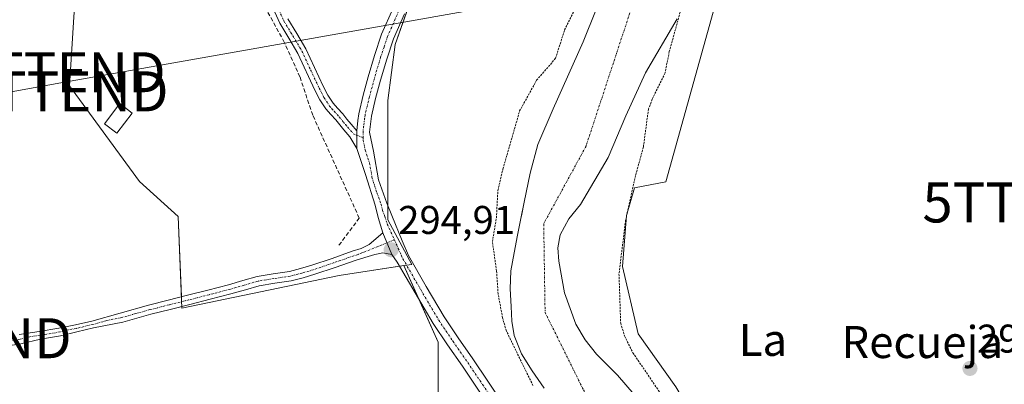
# Model space of a CAD drawing. Units: metres. Extents: x 587489 to 590965, y 4687339 to 4689698.
# Drawn here: x 588342 to 588588, y 4688024 to 4688115 of the extents above; entities that cross this region are included whole.
import ezdxf
from ezdxf.enums import TextEntityAlignment as Align

# ---------------------------------------------------------------- set-up
doc = ezdxf.new("R2010")
doc.units = ezdxf.units.M
doc.header["$MEASUREMENT"] = 0
for name, pattern in [('TRAZO_Y_PUNTO', [1, 0.5, -0.25, 0, -0.25]), ('TRAZOS', [0.75, 0.5, -0.25]), ('TRAZOSX2', [1.5, 1, -0.5])]:
    doc.linetypes.add(name, pattern=pattern)
doc.layers.get('0').update_dxf_attribs({"lineweight": 5})
for name, color, linetype, lineweight in [('Camino', 19, 'Continuous', 0), ('Camino Cxs', 19, 'Continuous', 0), ('Camino eje', 39, 'TRAZO_Y_PUNTO', 13), ('Carátula', 7, 'Continuous', 5), ('Corriente artificial lineal', 5, 'TRAZOSX2', 13), ('Corriente natural Cxs', 5, 'Continuous', 13), ('Corriente natural eje', 5, 'TRAZO_Y_PUNTO', 0), ('Corriente natural superficial', 5, 'Continuous', 13), ('Cultivos herbáceos CxS', 92, 'Continuous', 0), ('Curva de nivel auxiliar', 36, 'TRAZOS', 0), ('Edificación ligera', 1, 'Continuous', 0), ('Edificación ligera Cxs', 1, 'Continuous', 0), ('Huerta', 92, 'Continuous', 0), ('Huerta CxS', 92, 'Continuous', 0), ('Matorral', 135, 'Continuous', 0), ('Matorral CxS', 135, 'Continuous', 0), ('Pastizal CxS', 92, 'Continuous', 0), ('Pista no pavimentada', 254, 'Continuous', 13), ('Pista no pavimentada Cxs', 254, 'Continuous', 0), ('Pista pavimentada eje', 135, 'TRAZO_Y_PUNTO', 0), ('Punto de cota en terreno', 7, 'Continuous', 0), ('Rótulo de punto de cota en terreno', 19, 'Continuous', 0), ('Suelo desnudo', 252, 'Continuous', 0), ('Suelo desnudo CxS', 43, 'Continuous', 0), ('Tendido', 6, 'Continuous', 0), ('Texto cartográfico', 19, 'Continuous', 0), ('Torre de tendido puntual', 7, 'Continuous', 0)]:
    doc.layers.add(name, color=color, linetype=linetype, lineweight=lineweight)
doc.styles.add('Arial', font='txt', dxfattribs={"height": 0.2})

# ---------------------------------------------------------------- blocks, each defined once
blk = doc.blocks.new('5PATER')
at = {"layer": 'Carátula', "linetype": 'Continuous', "lineweight": 5}
h = blk.add_hatch(color=250, dxfattribs=at)
edge = h.paths.add_edge_path()
edge.add_ellipse((0, 0.01), major_axis=(-1.33, -1.34), ratio=0.999422, start_angle=0, end_angle=360)
blk = doc.blocks.new('5TTEND')
blk.add_text('5TTEND', height=10).set_placement((0, 0), align=Align.MIDDLE_CENTER)

msp = doc.modelspace()

# ---------------------------------------------------------------- linework, layer by layer
at = {"layer": 'Camino', "color": 19, "linetype": 'Continuous', "lineweight": 0}
for points in [[(588426.62, 4688082.56, 294.87), (588424.85, 4688085.5, 294.51), (588423.4, 4688087.19, 294.35), (588421.34, 4688089.69, 294.25), (588420.1, 4688091.08, 294.01), (588418.87, 4688092.48, 293.97), (588417.4, 4688094.74, 293.97), (588416.16, 4688097.15, 293.76), (588411.9, 4688106.3, 293.15), (588409.64, 4688110.09, 293.05), (588407.36, 4688113.88, 293.06), (588404.82, 4688119.51, 293)], [(588409.41, 4688114.95, 293.05), (588411.62, 4688111.28, 293.15), (588413.89, 4688107.49, 293.12), (588418.24, 4688098.16, 293.72), (588419.4, 4688095.91, 293.88), (588420.72, 4688093.88, 294.13), (588421.83, 4688092.61, 294.25), (588423.1, 4688091.19, 294.39), (588424.15, 4688089.91, 294.55), (588425.17, 4688088.68, 294.74), (588426.6, 4688087, 294.93)], [(588426.6, 4688087, 294.93), (588426.62, 4688082.56, 294.87)], [(588342.32, 4688036.1, 293.33), (588347.28, 4688036.87, 293.43), (588352.23, 4688037.69, 293.44), (588356.35, 4688038.48, 293.37), (588360.42, 4688039.44, 293.28), (588367.51, 4688041.46, 293.19), (588374.59, 4688043.45, 293.32), (588379.46, 4688044.67, 293.25), (588384.32, 4688045.9, 293.09), (588389.44, 4688047.2, 293.09), (588394.56, 4688048.52, 292.79), (588398.15, 4688049.56, 292.71), (588401.73, 4688050.61, 292.64), (588405.74, 4688051.25, 292.6), (588409.76, 4688051.85, 292.68), (588412.59, 4688052.57, 292.82), (588415.39, 4688053.41, 293.13), (588420.44, 4688055.12, 293.2), (588425.46, 4688056.89, 293.9), (588427.69, 4688057.56, 294.3), (588429.72, 4688058.62, 294.54), (588433.12, 4688061.54, 294.72)], [(588433.12, 4688061.54, 294.72), (588435.37, 4688056.09, 294.69)], [(588435.37, 4688056.09, 294.69), (588433.15, 4688056.51, 294.49), (588431.1, 4688056.06, 294.23), (588428.59, 4688055.35, 294.05), (588426.19, 4688054.63, 293.89), (588421.22, 4688052.88, 293.57), (588416.11, 4688051.15, 293.37), (588413.22, 4688050.28, 293.06), (588410.23, 4688049.52, 292.84), (588406.1, 4688048.9, 292.69), (588402.25, 4688048.29, 292.72), (588398.81, 4688047.28, 293.08), (588395.19, 4688046.23, 293.52), (588390.03, 4688044.9, 293.7), (588384.9, 4688043.6, 293.44), (588380.03, 4688042.37, 293.65), (588375.2, 4688041.16, 293.78), (588368.15, 4688039.17, 293.69), (588360.88, 4688037.75, 293.61), (588356.7, 4688036.76, 293.75), (588352.63, 4688035.78, 293.88), (588347.64, 4688034.95, 293.9), (588342.68, 4688033.75, 294.03), (588338.99, 4688033.22, 294.12)]]:
    msp.add_polyline3d(points, dxfattribs=at)
at = {"layer": 'Camino Cxs', "color": 19, "linetype": 'Continuous', "lineweight": 0}
for points in [[(588409.41, 4688114.95, 293.05), (588411.62, 4688111.28, 293.15), (588413.89, 4688107.49, 293.12), (588418.24, 4688098.16, 293.72), (588419.4, 4688095.91, 293.88), (588420.72, 4688093.88, 294.13), (588421.83, 4688092.61, 294.25), (588423.1, 4688091.19, 294.39), (588424.15, 4688089.91, 294.55), (588425.17, 4688088.68, 294.74), (588426.6, 4688087, 294.93), (588426.62, 4688082.56, 294.87), (588424.85, 4688085.5, 294.51), (588423.4, 4688087.19, 294.35), (588421.34, 4688089.69, 294.25), (588420.1, 4688091.08, 294.01), (588418.87, 4688092.48, 293.97), (588417.4, 4688094.74, 293.97), (588416.16, 4688097.15, 293.76), (588411.9, 4688106.3, 293.15), (588409.64, 4688110.09, 293.05), (588407.36, 4688113.88, 293.06), (588404.82, 4688119.51, 293)], [(588342.32, 4688036.1, 293.33), (588347.28, 4688036.87, 293.43), (588352.23, 4688037.69, 293.44), (588356.35, 4688038.48, 293.37), (588360.42, 4688039.44, 293.28), (588367.51, 4688041.46, 293.19), (588374.59, 4688043.45, 293.32), (588379.46, 4688044.67, 293.25), (588384.32, 4688045.9, 293.09), (588389.44, 4688047.2, 293.09), (588394.56, 4688048.52, 292.79), (588398.15, 4688049.56, 292.71), (588401.73, 4688050.61, 292.64), (588405.74, 4688051.25, 292.6), (588409.76, 4688051.85, 292.68), (588412.59, 4688052.57, 292.82), (588415.39, 4688053.41, 293.13), (588420.44, 4688055.12, 293.2), (588425.46, 4688056.89, 293.9), (588427.69, 4688057.56, 294.3), (588429.72, 4688058.62, 294.54), (588433.12, 4688061.54, 294.72), (588435.37, 4688056.09, 294.69), (588435.37, 4688056.09, 294.69), (588433.15, 4688056.51, 294.49), (588431.1, 4688056.06, 294.23), (588428.59, 4688055.35, 294.05), (588426.19, 4688054.63, 293.89), (588421.22, 4688052.88, 293.57), (588416.11, 4688051.15, 293.37), (588413.22, 4688050.28, 293.06), (588410.23, 4688049.52, 292.84), (588406.1, 4688048.9, 292.69), (588402.25, 4688048.29, 292.72), (588398.81, 4688047.28, 293.08), (588395.19, 4688046.23, 293.52), (588390.03, 4688044.9, 293.7), (588384.9, 4688043.6, 293.44), (588380.03, 4688042.37, 293.65), (588375.2, 4688041.16, 293.78), (588368.15, 4688039.17, 293.69), (588360.88, 4688037.75, 293.61), (588356.7, 4688036.76, 293.75), (588352.63, 4688035.78, 293.88), (588347.64, 4688034.95, 293.9), (588342.68, 4688033.75, 294.03), (588338.99, 4688033.22, 294.12)]]:
    msp.add_polyline3d(points, dxfattribs=at)
at = {"layer": 'Camino eje', "color": 39, "linetype": 'TRAZO_Y_PUNTO', "lineweight": 13}
for points in [[(588407.12, 4688117.23, 293.14), (588408.39, 4688114.42, 293.06), (588410.63, 4688110.69, 293.12), (588411.77, 4688108.79, 293.24), (588412.9, 4688106.9, 293.15), (588415.07, 4688102.23, 293.3), (588417.2, 4688097.66, 293.8), (588418.4, 4688095.33, 293.94), (588419.8, 4688093.18, 294.12), (588420.41, 4688092.48, 294.12), (588420.97, 4688091.85, 294.17), (588422.22, 4688090.44, 294.34), (588423.26, 4688089.18, 294.49), (588423.77, 4688088.56, 294.58), (588424.29, 4688087.94, 294.59), (588425.01, 4688087.09, 294.65), (588425.73, 4688086.25, 294.77), (588426.6, 4688085.88, 294.95), (588428.18, 4688085.33, 294.81)], [(588436, 4688059.76, 294.77), (588426.94, 4688056.1, 294.09), (588425.83, 4688055.76, 293.92), (588420.83, 4688054, 293.44), (588415.75, 4688052.28, 293.25), (588412.91, 4688051.43, 292.94), (588410, 4688050.69, 292.76), (588405.92, 4688050.08, 292.65), (588404, 4688049.77, 292.66), (588401.99, 4688049.45, 292.66), (588398.48, 4688048.42, 292.76), (588394.88, 4688047.38, 293.15), (588389.74, 4688046.05, 293.38), (588384.61, 4688044.75, 293.27), (588379.75, 4688043.52, 293.44), (588374.9, 4688042.31, 293.55), (588371.36, 4688041.31, 293.5), (588367.83, 4688040.32, 293.44), (588364.2, 4688039.61, 293.38), (588360.65, 4688038.6, 293.44), (588356.53, 4688037.62, 293.56), (588354.47, 4688037.23, 293.6), (588352.43, 4688036.74, 293.66), (588347.46, 4688035.91, 293.67), (588344.98, 4688035.53, 293.64), (588342.5, 4688034.93, 293.68), (588340.66, 4688034.66, 293.72)]]:
    msp.add_polyline3d(points, dxfattribs=at)
at = {"layer": 'Corriente artificial lineal', "color": 5, "linetype": 'TRAZOSX2', "lineweight": 13}
msp.add_polyline3d([(588422.15, 4688058.41, 292.81), (588427.23, 4688065.19, 293.39), (588415.59, 4688090.9, 293.16), (588412.41, 4688100.43, 292.9), (588408.5, 4688109.11, 292.91), (588402.99, 4688119.16, 292.81), (588399.08, 4688127.73, 292.97), (588395.05, 4688134.93, 292.75), (588394.56, 4688135.41, 292.76)], dxfattribs=at)
at = {"layer": 'Corriente natural Cxs', "color": 5, "linetype": 'Continuous', "lineweight": 13}
for points in [[(588473.39, 4688022.74, 292.24), (588470.38, 4688026.99, 292.43), (588467.78, 4688031.26, 292.23), (588465.88, 4688035.88, 291.86), (588465.31, 4688039.47, 292.04), (588465.15, 4688043.08, 292.01), (588464.91, 4688047.55, 291.73), (588465.1, 4688052, 291.32), (588465.89, 4688056.47, 291.13), (588466.77, 4688060.93, 291.37), (588467.6, 4688065.05, 291.44), (588468.44, 4688069.17, 291.21), (588469.94, 4688076.42, 291.32), (588471.79, 4688083.59, 291.24), (588475.65, 4688092.45, 291.17), (588483.14, 4688109.2, 291.41), (588486.36, 4688117.28, 291.54)], [(588506.65, 4688114.95, 291.81), (588498.7, 4688101.5, 292.03), (588493.83, 4688090.71, 291), (588489.39, 4688080.34, 291.09), (588482.51, 4688068.56, 291.1), (588479.58, 4688065.03, 291.03), (588477.4, 4688060.98, 290.94), (588476.82, 4688057.74, 290.89), (588477.09, 4688054.46, 290.97), (588478.52, 4688046.49, 291.03), (588481.3, 4688038.71, 291.14), (588483.67, 4688034.74, 291.08), (588486.48, 4688031.19, 290.98), (588491.72, 4688025.94, 291.15), (588500.54, 4688015.72, 291.46)]]:
    msp.add_polyline3d(points, dxfattribs=at)
at = {"layer": 'Corriente natural eje', "color": 5, "linetype": 'TRAZO_Y_PUNTO', "lineweight": 0}
msp.add_polyline3d([(588496.52, 4688121.69, 291.68), (588483.85, 4688083.14, 291.19), (588473.29, 4688063.79, 290.96), (588473.63, 4688041.63, 291.23), (588483.21, 4688022.28, 291.63), (588487.18, 4688016.36, 291.36), (588495.63, 4687998.26, 291.31), (588511.51, 4687976.04, 291.72), (588528.18, 4687961.49, 291.24), (588541.67, 4687954.08, 290.97), (588553.58, 4687947.99, 290.85), (588571.57, 4687935.03, 290.52), (588585.86, 4687926.56, 290.56), (588602, 4687912.01, 290.51)], dxfattribs=at)
at = {"layer": 'Corriente natural superficial', "color": 5, "linetype": 'Continuous', "lineweight": 13}
for points in [[(588473.39, 4688022.74, 292.24), (588470.38, 4688026.99, 292.43), (588467.78, 4688031.26, 292.23), (588465.88, 4688035.88, 291.86), (588465.31, 4688039.47, 292.04), (588465.15, 4688043.08, 292.01), (588464.91, 4688047.55, 291.73), (588465.1, 4688052, 291.32), (588465.89, 4688056.47, 291.13), (588466.77, 4688060.93, 291.37), (588467.6, 4688065.05, 291.44), (588468.44, 4688069.17, 291.21), (588469.94, 4688076.42, 291.32), (588471.79, 4688083.59, 291.24), (588475.65, 4688092.45, 291.17), (588483.14, 4688109.2, 291.41), (588486.36, 4688117.28, 291.54)], [(588506.65, 4688114.95, 291.81), (588498.7, 4688101.5, 292.03), (588493.83, 4688090.71, 291), (588489.39, 4688080.34, 291.09), (588482.51, 4688068.56, 291.1), (588479.58, 4688065.03, 291.03), (588477.4, 4688060.98, 290.94), (588476.82, 4688057.74, 290.89), (588477.09, 4688054.46, 290.97), (588478.52, 4688046.49, 291.03), (588481.3, 4688038.71, 291.14), (588483.67, 4688034.74, 291.08), (588486.48, 4688031.19, 290.98), (588491.72, 4688025.94, 291.15), (588500.54, 4688015.72, 291.46)]]:
    msp.add_polyline3d(points, dxfattribs=at)
at = {"layer": 'Cultivos herbáceos CxS', "color": 92, "linetype": 'Continuous', "lineweight": 0}
for points in [[(588356.99, 4688132.58, 292.53), (588354.88, 4688098.26, 293.28), (588372.34, 4688074.34, 293.18), (588381.97, 4688065.57, 292.71), (588382.9, 4688042.72, 293.59), (588422.18, 4688050.83, 293.61), (588438.33, 4688053.3, 294.66), (588446.89, 4688034.17, 294.08), (588446.89, 4688019.07, 293.72), (588374.6, 4688020.2, 294.37), (588363.19, 4688008.22, 294.31), (588351.78, 4687996.24, 294.23), (588370.04, 4687944.9, 293.75), (588401.98, 4687943.76, 293.9), (588412.25, 4687936.92, 293.7), (588436.21, 4687930.07, 293.33), (588479.57, 4687931.21, 293.36), (588482.99, 4687894.7, 293.19), (588486.41, 4687863.9, 293.34), (588490.97, 4687822.82, 292.97)], [(588356.99, 4688132.58, 292.53), (588354.88, 4688098.26, 293.28), (588372.34, 4688074.34, 293.18), (588381.97, 4688065.57, 292.71), (588382.79, 4688045.51, 293.12), (588382.84, 4688044.3, 293.32), (588382.88, 4688043.09, 293.52), (588382.9, 4688042.72, 293.59), (588422.18, 4688050.83, 293.61), (588437.33, 4688053.14, 294.64), (588438.33, 4688053.3, 294.66)], [(588599.78, 4687947.67, 293.72), (588573.2, 4687959, 293.47), (588533.83, 4687986.57, 292.18), (588520.04, 4687999.87, 292.39), (588506.26, 4688023.02, 293.67), (588496.91, 4688036.31, 293.2), (588492.97, 4688053.06, 292.42), (588493.96, 4688065.86, 292.44), (588495.93, 4688072.76, 292.21), (588503.8, 4688074.23, 294.28), (588518.57, 4688127.42, 293.61)], [(588518.57, 4688127.42, 293.61), (588503.8, 4688074.23, 294.28), (588495.92, 4688072.76, 292.21), (588493.96, 4688065.86, 292.44), (588492.97, 4688053.06, 292.42), (588496.91, 4688036.31, 293.2), (588506.26, 4688023.02, 293.67), (588520.04, 4687999.87, 292.39), (588533.83, 4687986.57, 292.18), (588573.2, 4687959, 293.47), (588599.78, 4687947.67, 293.72)], [(588438.33, 4688053.3, 294.66), (588442, 4688045.1, 294.38), (588446.89, 4688034.17, 294.08), (588446.89, 4688021.36, 293.81), (588446.89, 4688019.07, 293.72)]]:
    msp.add_polyline3d(points, dxfattribs=at)
at = {"layer": 'Curva de nivel auxiliar', "color": 36, "linetype": 'TRAZOS', "lineweight": 0}
for points in [[(588470.61, 4688023.34, 292.5), (588463.97, 4688036.98, 292.5), (588463.02, 4688040.23, 292.5), (588461.89, 4688046.24, 292.5), (588461.51, 4688051.93, 292.5), (588460.48, 4688059.31, 292.5), (588461.47, 4688065.21, 292.5), (588461.85, 4688072.08, 292.5), (588463.09, 4688077.42, 292.5), (588467.27, 4688091.94, 292.5), (588471.52, 4688099.61, 292.5), (588476.25, 4688105.09, 292.5), (588478.5, 4688112.18, 292.5), (588482.57, 4688120.37, 292.5)], [(588507.77, 4688118.1, 292.5), (588504.66, 4688106.78, 292.5), (588503.58, 4688101.43, 292.5), (588500.36, 4688094.85, 292.5), (588499.44, 4688092.36, 292.5), (588498.18, 4688082.96, 292.5), (588496.23, 4688075.82, 292.5), (588493.74, 4688064.63, 292.5), (588492.09, 4688051.25, 292.5), (588492.51, 4688038.9, 292.5), (588493.5, 4688035.74, 292.5), (588495.56, 4688031.54, 292.5), (588503.85, 4688019.36, 292.5)]]:
    msp.add_polyline3d(points, dxfattribs=at)
at = {"layer": 'Edificación ligera', "color": 1, "linetype": 'Continuous', "lineweight": 0}
msp.add_polyline3d([(588370.52, 4688091.41, 297.27), (588366.64, 4688086.36, 296.06), (588363.57, 4688088.71, 294.99), (588367.45, 4688093.77, 294.81), (588370.52, 4688091.41, 297.27)], dxfattribs=at)
at = {"layer": 'Edificación ligera Cxs', "color": 1, "linetype": 'Continuous', "lineweight": 0}
msp.add_polyline3d([(588370.52, 4688091.41, 297.27), (588366.64, 4688086.36, 296.06), (588363.57, 4688088.71, 294.99), (588367.45, 4688093.77, 294.81), (588370.52, 4688091.41, 297.27)], close=True, dxfattribs=at)
at = {"layer": 'Huerta', "color": 92, "linetype": 'Continuous', "lineweight": 0}
for points in [[(588356.99, 4688132.58, 292.53), (588354.88, 4688098.26, 293.28), (588372.34, 4688074.34, 293.18), (588381.97, 4688065.57, 292.71), (588382.79, 4688045.51, 293.12), (588382.84, 4688044.3, 293.32), (588382.88, 4688043.09, 293.52), (588382.9, 4688042.72, 293.59), (588422.18, 4688050.83, 293.61), (588437.33, 4688053.14, 294.64), (588438.33, 4688053.3, 294.66)], [(588439.54, 4688118.04, 294.28), (588436.19, 4688108.53, 294.39), (588434.32, 4688094.57, 293.9), (588434.32, 4688078.74, 293.68), (588434.32, 4688068.36, 294.21), (588434.32, 4688064.78, 294.48), (588440.34, 4688053.6, 294.65), (588439.04, 4688053.4, 294.66), (588438.33, 4688053.3, 294.66)]]:
    msp.add_polyline3d(points, dxfattribs=at)
at = {"layer": 'Huerta CxS', "color": 92, "linetype": 'Continuous', "lineweight": 0}
msp.add_polyline3d([(588441.77, 4688124.35, 294.74), (588436.19, 4688108.53, 294.39), (588434.32, 4688094.57, 293.9), (588434.32, 4688078.74, 293.68), (588434.32, 4688064.78, 294.48), (588440.34, 4688053.6, 294.65), (588438.33, 4688053.3, 294.66), (588422.18, 4688050.83, 293.61), (588382.9, 4688042.72, 293.59), (588381.97, 4688065.57, 292.71), (588372.34, 4688074.34, 293.18), (588354.88, 4688098.26, 293.28), (588356.99, 4688132.58, 292.53)], dxfattribs=at)
at = {"layer": 'Matorral', "color": 135, "linetype": 'Continuous', "lineweight": 0}
for points in [[(588518.57, 4688127.42, 293.61), (588503.8, 4688074.23, 294.28), (588495.92, 4688072.76, 292.21), (588493.96, 4688065.86, 292.44), (588492.97, 4688053.06, 292.42), (588496.91, 4688036.31, 293.2), (588506.26, 4688023.02, 293.67), (588520.04, 4687999.87, 292.39), (588533.83, 4687986.57, 292.18), (588573.2, 4687959, 293.47), (588599.78, 4687947.67, 293.72)], [(588500.54, 4688015.72, 291.46), (588491.72, 4688025.94, 291.15), (588486.48, 4688031.19, 290.98), (588483.67, 4688034.74, 291.08), (588481.3, 4688038.71, 291.14), (588478.52, 4688046.49, 291.03), (588477.09, 4688054.46, 290.97), (588476.82, 4688057.74, 290.89), (588477.4, 4688060.98, 290.94), (588479.58, 4688065.03, 291.03), (588482.51, 4688068.56, 291.1), (588489.39, 4688080.34, 291.09), (588493.83, 4688090.71, 291), (588498.7, 4688101.5, 292.03), (588506.65, 4688114.95, 291.81)]]:
    msp.add_polyline3d(points, dxfattribs=at)
at = {"layer": 'Matorral CxS', "color": 135, "linetype": 'Continuous', "lineweight": 0}
for points in [[(588518.57, 4688127.42, 293.61), (588503.8, 4688074.23, 294.28), (588495.93, 4688072.76, 292.21), (588493.96, 4688065.86, 292.44), (588492.97, 4688053.06, 292.42), (588496.91, 4688036.31, 293.2), (588506.26, 4688023.02, 293.67), (588520.04, 4687999.87, 292.39), (588533.83, 4687986.57, 292.18), (588573.2, 4687959, 293.47), (588599.78, 4687947.67, 293.72)], [(588500.54, 4688015.72, 291.46), (588491.72, 4688025.94, 291.15), (588486.48, 4688031.19, 290.98), (588483.67, 4688034.74, 291.08), (588481.3, 4688038.71, 291.14), (588478.52, 4688046.49, 291.03), (588477.09, 4688054.46, 290.97), (588476.82, 4688057.74, 290.89), (588477.4, 4688060.98, 290.94), (588479.58, 4688065.03, 291.03), (588482.51, 4688068.56, 291.1), (588489.39, 4688080.34, 291.09), (588493.83, 4688090.71, 291), (588498.7, 4688101.5, 292.03), (588506.65, 4688114.95, 291.81)]]:
    msp.add_polyline3d(points, dxfattribs=at)
at = {"layer": 'Pastizal CxS', "color": 92, "linetype": 'Continuous', "lineweight": 0}
for points in [[(588446.89, 4688019.07, 293.72), (588446.89, 4688034.17, 294.08), (588438.33, 4688053.3, 294.66), (588440.34, 4688053.6, 294.65), (588434.32, 4688064.78, 294.48), (588434.32, 4688078.74, 293.68), (588434.32, 4688094.57, 293.9), (588436.19, 4688108.53, 294.39), (588441.77, 4688124.35, 294.74)], [(588439.54, 4688118.04, 294.28), (588436.19, 4688108.53, 294.39), (588434.32, 4688094.57, 293.9), (588434.32, 4688078.74, 293.68), (588434.32, 4688068.36, 294.21), (588434.32, 4688064.78, 294.48), (588440.34, 4688053.6, 294.65), (588439.04, 4688053.4, 294.66), (588438.33, 4688053.3, 294.66)], [(588486.36, 4688117.28, 291.54), (588483.14, 4688109.2, 291.41), (588475.65, 4688092.45, 291.17), (588471.79, 4688083.59, 291.24), (588469.94, 4688076.42, 291.32), (588468.44, 4688069.17, 291.21), (588467.83, 4688066.17, 291.37), (588467.6, 4688065.05, 291.44), (588466.77, 4688060.93, 291.37), (588465.89, 4688056.47, 291.13), (588465.1, 4688052, 291.32), (588464.91, 4688047.55, 291.73), (588465.15, 4688043.08, 292.01), (588465.31, 4688039.47, 292.04), (588465.88, 4688035.88, 291.86), (588467.78, 4688031.26, 292.23), (588470.38, 4688026.99, 292.43), (588473.39, 4688022.74, 292.24)], [(588486.36, 4688117.28, 291.54), (588483.14, 4688109.2, 291.41), (588475.65, 4688092.45, 291.17), (588471.79, 4688083.59, 291.24), (588469.94, 4688076.42, 291.32), (588468.44, 4688069.17, 291.21), (588467.83, 4688066.17, 291.37), (588467.6, 4688065.05, 291.44), (588466.77, 4688060.93, 291.37), (588465.89, 4688056.47, 291.13), (588465.1, 4688052, 291.32), (588464.91, 4688047.55, 291.73), (588465.15, 4688043.08, 292.01), (588465.31, 4688039.47, 292.04), (588465.88, 4688035.88, 291.86), (588467.78, 4688031.26, 292.23), (588470.38, 4688026.99, 292.43), (588473.39, 4688022.74, 292.24)], [(588438.33, 4688053.3, 294.66), (588442, 4688045.1, 294.38), (588446.89, 4688034.17, 294.08), (588446.89, 4688021.36, 293.81), (588446.89, 4688019.07, 293.72)]]:
    msp.add_polyline3d(points, dxfattribs=at)
at = {"layer": 'Pista no pavimentada', "color": 254, "linetype": 'Continuous', "lineweight": 13}
for points in [[(588426.6, 4688087, 294.93), (588426.88, 4688089.56, 294.79), (588427.09, 4688091.2, 294.65), (588428.19, 4688095.85, 294.38), (588429.44, 4688100.47, 294.45), (588431.02, 4688105.83, 294.61), (588432.81, 4688111.12, 294.3), (588435.65, 4688117.64, 294.56)], [(588438.53, 4688116.21, 294.38), (588435.81, 4688109.96, 294.49), (588434.08, 4688104.86, 294.37), (588432.53, 4688099.6, 294.61), (588431.3, 4688095.06, 294.62), (588430.25, 4688090.63, 294.58), (588429.76, 4688086.67, 294.66), (588430.79, 4688081.87, 294.46), (588432.03, 4688074.7, 294.64), (588434.11, 4688068.9, 294.24), (588435.32, 4688065.83, 294.23), (588437.92, 4688059.52, 294.62), (588439.49, 4688055.83, 294.62), (588443.95, 4688048.12, 294.36), (588448.43, 4688040.54, 294.62), (588451.94, 4688035.31, 294.71), (588455.62, 4688030.05, 294.7), (588459.37, 4688024.47, 294.73), (588463.09, 4688018.9, 294.73)], [(588426.6, 4688087, 294.93), (588426.62, 4688082.56, 294.87)], [(588433.12, 4688061.54, 294.72), (588431.91, 4688065.3, 294.81), (588431.21, 4688068.37, 294.76), (588428.77, 4688076.05, 294.19), (588426.62, 4688082.56, 294.87)], [(588433.12, 4688061.54, 294.72), (588435.37, 4688056.09, 294.69)], [(588490.45, 4687972.72, 295.04), (588484.78, 4687980.56, 294.59), (588478.85, 4687989.16, 294.4), (588473.03, 4687997.82, 294.23), (588466.73, 4688007.48, 294.67), (588460.41, 4688017.13, 294.66), (588456.7, 4688022.68, 294.8), (588452.97, 4688028.23, 294.56), (588449.29, 4688033.5, 294.47), (588445.72, 4688038.83, 294.76), (588441.17, 4688046.49, 294.52), (588436.72, 4688054.21, 294.73), (588435.37, 4688056.09, 294.69)]]:
    msp.add_polyline3d(points, dxfattribs=at)
at = {"layer": 'Pista no pavimentada Cxs', "color": 254, "linetype": 'Continuous', "lineweight": 0}
for points in [[(588456.7, 4688022.68, 294.8), (588452.97, 4688028.23, 294.56), (588449.29, 4688033.5, 294.47), (588445.72, 4688038.83, 294.76), (588441.17, 4688046.49, 294.52), (588436.72, 4688054.21, 294.73), (588435.37, 4688056.09, 294.69), (588433.12, 4688061.54, 294.72), (588431.91, 4688065.3, 294.81), (588431.21, 4688068.37, 294.76), (588428.77, 4688076.05, 294.19), (588426.62, 4688082.56, 294.87), (588426.6, 4688087, 294.93), (588426.88, 4688089.56, 294.79), (588427.09, 4688091.2, 294.65), (588428.19, 4688095.85, 294.38), (588429.44, 4688100.47, 294.45), (588431.02, 4688105.83, 294.61), (588432.81, 4688111.12, 294.3), (588435.65, 4688117.64, 294.56)], [(588438.53, 4688116.21, 294.38), (588435.81, 4688109.96, 294.49), (588434.08, 4688104.86, 294.37), (588432.53, 4688099.6, 294.61), (588431.3, 4688095.06, 294.62), (588430.25, 4688090.63, 294.58), (588429.76, 4688086.67, 294.66), (588430.79, 4688081.87, 294.46), (588432.03, 4688074.7, 294.64), (588434.11, 4688068.9, 294.24), (588435.32, 4688065.83, 294.23), (588437.92, 4688059.52, 294.62), (588439.49, 4688055.83, 294.62), (588443.95, 4688048.12, 294.36), (588448.43, 4688040.54, 294.62), (588451.94, 4688035.31, 294.71), (588455.62, 4688030.05, 294.7), (588459.37, 4688024.47, 294.73), (588463.09, 4688018.9, 294.73)]]:
    msp.add_polyline3d(points, dxfattribs=at)
at = {"layer": 'Pista pavimentada eje', "color": 135, "linetype": 'TRAZO_Y_PUNTO', "lineweight": 0}
for points in [[(588437.09, 4688116.93, 294.67), (588434.31, 4688110.54, 294.44), (588433.42, 4688107.9, 294.53), (588432.55, 4688105.35, 294.6), (588430.99, 4688100.04, 294.78), (588429.75, 4688095.46, 294.52), (588428.67, 4688090.92, 294.62), (588428.57, 4688090.1, 294.67), (588428.32, 4688088.12, 294.78), (588428.18, 4688086.84, 294.8), (588428.18, 4688085.33, 294.81)], [(588428.18, 4688085.33, 294.81), (588428.19, 4688084.67, 294.81), (588428.7, 4688082.21, 294.65), (588429.78, 4688078.96, 294.36), (588430.4, 4688075.38, 294.49), (588431.62, 4688071.54, 294.88), (588432.66, 4688068.64, 294.6), (588433.01, 4688067.1, 294.57), (588433.62, 4688065.57, 294.53), (588434.22, 4688063.69, 294.57), (588436, 4688059.76, 294.77)], [(588436, 4688059.76, 294.77), (588436.97, 4688057.62, 294.83), (588437.75, 4688055.78, 294.72), (588438.11, 4688055.02, 294.7), (588440.34, 4688051.17, 294.64), (588442.56, 4688047.31, 294.57), (588444.8, 4688043.52, 294.54), (588447.08, 4688039.69, 294.85), (588448.86, 4688037.02, 294.6), (588450.62, 4688034.41, 294.71), (588452.46, 4688031.77, 294.73), (588454.3, 4688029.14, 294.68), (588458.04, 4688023.58, 294.84), (588461.75, 4688018.02, 294.88), (588468.08, 4688008.36, 294.82), (588474.37, 4687998.71, 294.5), (588480.18, 4687990.06, 294.69), (588486.1, 4687981.49, 294.89), (588488.93, 4687977.57, 294.97), (588491.91, 4687973.44, 295.08), (588492.38, 4687972.84, 295.06)]]:
    msp.add_polyline3d(points, dxfattribs=at)
at = {"layer": 'Suelo desnudo', "color": 252, "linetype": 'Continuous', "lineweight": 0}
for points in [[(588486.36, 4688117.28, 291.54), (588483.14, 4688109.2, 291.41), (588475.65, 4688092.45, 291.17), (588471.79, 4688083.59, 291.24), (588469.94, 4688076.42, 291.32), (588468.44, 4688069.17, 291.21), (588467.83, 4688066.17, 291.37), (588467.6, 4688065.05, 291.44), (588466.77, 4688060.93, 291.37), (588465.89, 4688056.47, 291.13), (588465.1, 4688052, 291.32), (588464.91, 4688047.55, 291.73), (588465.15, 4688043.08, 292.01), (588465.31, 4688039.47, 292.04), (588465.88, 4688035.88, 291.86), (588467.78, 4688031.26, 292.23), (588470.38, 4688026.99, 292.43), (588473.39, 4688022.74, 292.24)], [(588500.54, 4688015.72, 291.46), (588491.72, 4688025.94, 291.15), (588486.48, 4688031.19, 290.98), (588483.67, 4688034.74, 291.08), (588481.3, 4688038.71, 291.14), (588478.52, 4688046.49, 291.03), (588477.09, 4688054.46, 290.97), (588476.82, 4688057.74, 290.89), (588477.4, 4688060.98, 290.94), (588479.58, 4688065.03, 291.03), (588482.51, 4688068.56, 291.1), (588489.39, 4688080.34, 291.09), (588493.83, 4688090.71, 291), (588498.7, 4688101.5, 292.03), (588506.65, 4688114.95, 291.81)]]:
    msp.add_polyline3d(points, dxfattribs=at)
at = {"layer": 'Suelo desnudo CxS', "color": 43, "linetype": 'Continuous', "lineweight": 0}
for points in [[(588473.39, 4688022.74, 292.24), (588470.38, 4688026.99, 292.43), (588467.78, 4688031.26, 292.23), (588465.88, 4688035.88, 291.86), (588465.31, 4688039.47, 292.04), (588465.15, 4688043.08, 292.01), (588464.91, 4688047.55, 291.73), (588465.1, 4688052, 291.32), (588465.89, 4688056.47, 291.13), (588466.77, 4688060.93, 291.37), (588467.6, 4688065.05, 291.44), (588467.83, 4688066.17, 291.37), (588468.44, 4688069.17, 291.21), (588469.94, 4688076.42, 291.32), (588471.79, 4688083.59, 291.24), (588475.65, 4688092.45, 291.17), (588483.14, 4688109.2, 291.41), (588486.36, 4688117.28, 291.54)], [(588506.65, 4688114.95, 291.81), (588498.7, 4688101.5, 292.03), (588493.83, 4688090.71, 291), (588489.39, 4688080.34, 291.09), (588482.51, 4688068.56, 291.1), (588479.58, 4688065.03, 291.03), (588477.4, 4688060.98, 290.94), (588476.82, 4688057.74, 290.89), (588477.09, 4688054.46, 290.97), (588478.52, 4688046.49, 291.03), (588481.3, 4688038.71, 291.14), (588483.67, 4688034.74, 291.08), (588486.48, 4688031.19, 290.98), (588491.72, 4688025.94, 291.15), (588500.54, 4688015.72, 291.46)]]:
    msp.add_polyline3d(points, dxfattribs=at)
at = {"layer": 'Tendido', "color": 6, "linetype": 'Continuous', "lineweight": 0}
msp.add_polyline3d([(588676.1, 4688156.22, 326.14), (588353.62, 4688099.15, 293.28), (588209.44, 4688072.98, 294.55), (588130.89, 4688058.36, 294.15), (588017.98, 4688038.74, 293.75), (587947.69, 4688027.34, 293.87)], dxfattribs=at)

# ---------------------------------------------------------------- block references
at = {"layer": 'Punto de cota en terreno', "linetype": 'Continuous', "lineweight": 0}
for p in [(588435.2, 4688057.27, 294.91), (588579.74, 4688027.63, 293.14)]:
    msp.add_blockref('5PATER', p, dxfattribs=at)
at = {"layer": 'Torre de tendido puntual', "linetype": 'Continuous', "lineweight": 0}
for p in [(588353.27, 4688101.61, 292.94), (588354, 4688096.84, 293.29), (588593.46, 4688069.09, 293.62), (588329.79, 4688035.17, 293.66)]:
    msp.add_blockref('5TTEND', p, dxfattribs=at)

# ---------------------------------------------------------------- texts
at = {"layer": 'Rótulo de punto de cota en terreno', "color": 19, "linetype": 'Continuous', "lineweight": 0, "style": 'Arial'}
for s, p in [('294,91', (588436.96, 4688059.03)), ('293,14', (588581.5, 4688029.39))]:
    msp.add_text(s, height=7, dxfattribs=at).set_placement(p, align=Align.BOTTOM_LEFT)
at = {"layer": 'Texto cartográfico', "color": 19, "linetype": 'Continuous', "lineweight": 0, "style": 'Arial'}
for s, p in [('La', (588528.03, 4688034.76)), ('Recueja', (588567.83, 4688034.22))]:
    msp.add_text(s, height=8, dxfattribs=at).set_placement(p, align=Align.MIDDLE_CENTER)

doc.saveas('drawing.dxf')
